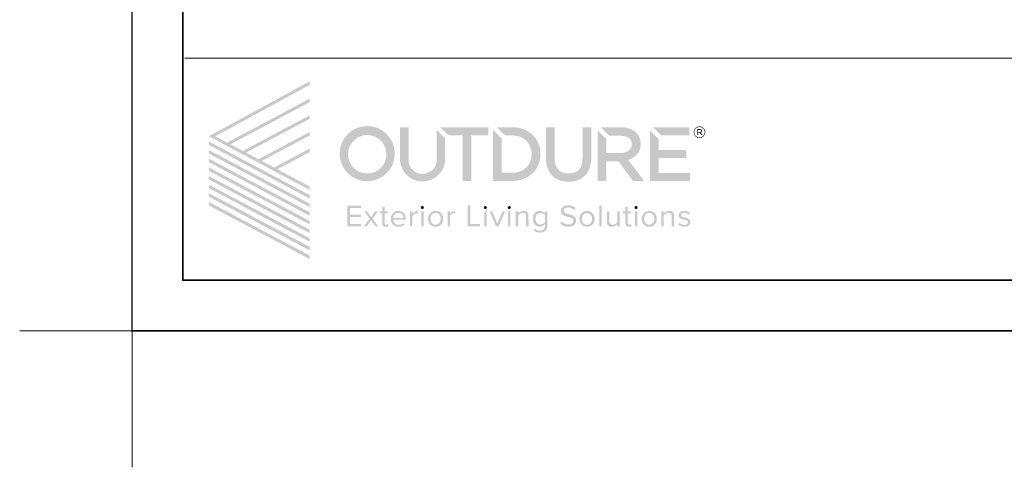
# Model space of a CAD drawing. Units: millimetres. Extents: x 4223 to 19701, y -6781 to 2971.
# Drawn here: x 8623 to 10175, y -215 to 490 of the extents above; entities that cross this region are included whole.
import ezdxf

# ---------------------------------------------------------------- set-up
doc = ezdxf.new("R2010")
doc.units = ezdxf.units.MM
doc.header["$LTSCALE"] = 10
doc.layers.get('0').update_dxf_attribs({"lineweight": 9})
doc.layers.add('A-NPLT', color=36, linetype='Continuous', lineweight=50, plot=False)
doc.layers.add('A-TTLB-BORD', color=7, linetype='Continuous', lineweight=13)
doc.layers.add('logo hatch', color=7, linetype='Continuous')

# ---------------------------------------------------------------- blocks, each defined once
blk = doc.blocks.new('outdure')
at = {"layer": 'logo hatch'}
h = blk.add_hatch(color=253, dxfattribs=at)
h.dxf.hatch_style = 1
h.paths.add_polyline_path([(1932.3, 6098.9), (1932.3, 6105.8), (1731.5, 5996.6), (1932.3, 5889.8), (1932.3, 5896.6), (1867.7, 5930.9), (1932.3, 5965.3), (1932.3, 5972.2), (1861.3, 5934.4), (1836.6, 5947.5), (1932.3, 5998.4), (1932.3, 6005.2), (1830.2, 5950.9), (1805.5, 5964.1), (1932.3, 6031.5), (1932.3, 6038.3), (1799.1, 5967.5), (1774.4, 5980.6), (1932.3, 6064.6), (1932.3, 6071.5), (1768, 5984), (1744.2, 5996.6)])
h = blk.add_hatch(color=253, dxfattribs=at)
h.dxf.hatch_style = 1
h.paths.add_polyline_path([(1991.7, 5962.1, 1), (2101.5, 5962.1, 1)])
h.paths.add_polyline_path([(2084.9, 5960.8, -1), (2008.4, 5960.8, -1)], flags=16)
h = blk.add_hatch(color=253, dxfattribs=at)
h.dxf.hatch_style = 1
h.paths.add_polyline_path([(2711.4, 6010.4), (2710.9, 6010.6), (2710.5, 6010.8), (2709.9, 6010.9), (2709.2, 6011), (2708.6, 6011), (2703.2, 6010.9), (2703.5, 5999), (2705.3, 5999.1), (2705.1, 6003.6), (2708.2, 6003.7), (2711.7, 5999.2), (2713.9, 5999.3), (2710.1, 6004), (2710.7, 6004.2), (2710.9, 6004.3), (2711.5, 6004.5), (2711.9, 6004.8), (2712.2, 6005.2), (2712.6, 6005.6), (2712.9, 6006.1), (2713, 6006.5), (2713.1, 6007.5), (2712.8, 6008.9), (2712.1, 6009.9)], flags=0)
h.paths.add_polyline_path([(2696.2, 6004.7, 1), (2719.4, 6004.7, 1)])
h.paths.add_polyline_path([(2718.3, 6004.7, -1), (2697.3, 6004.7, -1)], flags=16)
h.paths.add_polyline_path([(2703.2, 6010.9), (2708.6, 6011), (2709.2, 6011), (2709.9, 6010.9), (2710.5, 6010.8), (2710.9, 6010.6), (2711.4, 6010.4), (2712.1, 6009.9), (2712.8, 6008.9), (2713.1, 6007.5), (2713, 6006.5), (2712.9, 6006.1), (2712.6, 6005.6), (2712.2, 6005.2), (2711.9, 6004.8), (2711.5, 6004.5), (2710.9, 6004.3), (2710.7, 6004.2), (2710.1, 6004), (2713.9, 5999.3), (2711.7, 5999.2), (2708.2, 6003.7), (2705.1, 6003.6), (2705.3, 5999.1), (2703.5, 5999)], flags=0)
h = blk.add_hatch(color=253, dxfattribs=at)
h.dxf.hatch_style = 1
h.paths.add_polyline_path([(2129, 6014.6), (2111.8, 6014.6), (2111.8, 5953, 1.035126), (2201.7, 5953.5), (2201.7, 5993), (2184.5, 6009.2), (2184.5, 5953.7, -1.15619), (2129, 5953.7)])
h = blk.add_hatch(color=253, dxfattribs=at)
h.dxf.hatch_style = 1
h.paths.add_polyline_path([(2287.9, 6014.6), (2191.2, 6014.6), (2209, 5998.2), (2236.7, 5998.2), (2236.7, 5907.8), (2254, 5907.8), (2254, 5998.2), (2287.9, 5998.2)])
h = blk.add_hatch(color=253, dxfattribs=at)
h.dxf.hatch_style = 1
h.paths.add_polyline_path([(2314, 5992.5), (2296.9, 6009.2), (2296.9, 5907.8), (2336.2, 5907.8), (2341.6, 5908.1), (2345.6, 5908.6), (2351.6, 5909.7), (2358.4, 5912.2), (2364.4, 5915), (2368.3, 5917.3), (2373.3, 5921.1), (2376.7, 5924.2), (2380.2, 5928.1), (2383.2, 5932.2), (2386.1, 5937.4), (2388.8, 5944.1), (2389.7, 5947.3), (2390.8, 5952.5), (2391.4, 5958.4), (2391.4, 5963.3), (2391.1, 5967.9), (2390.4, 5972.6), (2389.4, 5976.5), (2388, 5980.7), (2387, 5983.1), (2385.6, 5986), (2383.7, 5989.4), (2381.9, 5992.1), (2379.9, 5994.7), (2376.8, 5998.2), (2373.8, 6001), (2371.1, 6003.1), (2368.4, 6005), (2365.3, 6006.9), (2361.5, 6008.9), (2357.7, 6010.5), (2353.5, 6011.9), (2348.8, 6013.2), (2343.6, 6014.1), (2339.1, 6014.5), (2304.1, 6014.6), (2320.9, 5998.2), (2335.1, 5998.2), (2337.9, 5998.1), (2343.4, 5997.5), (2348.3, 5996.3), (2352.4, 5994.8), (2356.5, 5992.7), (2360.7, 5989.8), (2364.1, 5986.6), (2366, 5984.3), (2368.9, 5980.1), (2371.2, 5975.2), (2372.8, 5970.1), (2373.6, 5964.7), (2373.8, 5960.7), (2373.6, 5957), (2372.8, 5952.2), (2371.8, 5948.4), (2370.3, 5944.7), (2368.6, 5941.5), (2367.1, 5939.2), (2364.8, 5936.3), (2362.6, 5933.9), (2359.2, 5931.3), (2356.4, 5929.4), (2353.3, 5927.9), (2349.3, 5926.3), (2346.1, 5925.3), (2341, 5924.4), (2335.9, 5924.2), (2314.1, 5924.1)])
h = blk.add_hatch(color=253, dxfattribs=at)
h.dxf.hatch_style = 1
h.paths.add_polyline_path([(2419.6, 6014.6), (2402.4, 6014.6), (2402.4, 5953.5), (2402.5, 5948.4), (2403, 5943.9), (2404.1, 5938.1), (2405.9, 5932.2), (2409.5, 5925), (2414, 5919.1), (2419.3, 5914.4), (2424.2, 5911.4), (2430, 5908.9), (2435.6, 5907.3), (2441.2, 5906.4), (2445.3, 5906.2), (2451.3, 5906.3), (2457, 5906.9), (2461, 5907.8), (2465.7, 5909.2), (2472.5, 5912.4), (2477.9, 5916.4), (2482.8, 5921.6), (2486.4, 5927.1), (2489.4, 5934), (2490.8, 5939.2), (2491.7, 5944.1), (2492.3, 5949.7), (2492.3, 5953.8), (2492.3, 6014.6), (2475.1, 6014.6), (2475.1, 5953.4), (2474.8, 5947.3), (2474.3, 5943.8), (2473.8, 5941.6), (2472.7, 5938.1), (2471.6, 5935.3), (2469.1, 5931.6), (2467.2, 5929.5), (2465.4, 5928), (2463.9, 5926.9), (2460.8, 5925.1), (2457.7, 5924), (2454.3, 5923.2), (2450.3, 5922.6), (2446.9, 5922.6), (2444.3, 5922.7), (2441.8, 5922.9), (2438.1, 5923.7), (2435.8, 5924.5), (2432.7, 5925.9), (2430.5, 5927.3), (2428.3, 5929), (2425.9, 5931.6), (2424.2, 5934.1), (2422.7, 5937), (2421.5, 5940), (2420.7, 5943.1), (2420.1, 5945.9), (2419.7, 5950.4), (2419.6, 5951.9), (2419.6, 5953.7)])
h = blk.add_hatch(color=253, dxfattribs=at)
h.dxf.hatch_style = 1
h.paths.add_polyline_path([(2522.7, 5991), (2505, 6008.3), (2504.9, 5907.8), (2522.7, 5907.8), (2522.7, 5946.7), (2546.5, 5946.7), (2575.6, 5907.8), (2597.6, 5907.8), (2565.9, 5949.9), (2567.9, 5950.5), (2570.5, 5951.5), (2573, 5952.6), (2575.5, 5954), (2577.9, 5955.5), (2580.5, 5957.6), (2583.3, 5960.2), (2584.8, 5962.2), (2586.6, 5964.8), (2587.7, 5966.8), (2589.1, 5970.3), (2589.9, 5973.3), (2590.5, 5976.6), (2590.8, 5979.6), (2590.8, 5982), (2590.6, 5985.1), (2590.1, 5988.3), (2589.5, 5990.9), (2588.5, 5993.8), (2586.7, 5997.7), (2584.1, 6001.4), (2581.1, 6004.6), (2578.4, 6006.8), (2574.9, 6009), (2571.4, 6010.8), (2568.1, 6012), (2564.7, 6013), (2561.8, 6013.7), (2557.7, 6014.3), (2554.4, 6014.6), (2553.4, 6014.6), (2511.2, 6014.6), (2528.6, 5997.6), (2551.9, 5997.5), (2554.9, 5997.4), (2558.6, 5996.8), (2561.7, 5996), (2564.2, 5995.1), (2566.7, 5993.5), (2567.9, 5992.6), (2569.8, 5990.8), (2571, 5988.9), (2571.8, 5987.4), (2572.4, 5985.4), (2572.9, 5982.9), (2573, 5980.8), (2572.9, 5978), (2572.2, 5975.8), (2571.3, 5973.5), (2570.4, 5972), (2569.3, 5970.5), (2567.6, 5968.8), (2566, 5967.7), (2564.4, 5966.7), (2562.7, 5965.9), (2560.8, 5965), (2558.9, 5964.4), (2555.1, 5963.7), (2553.1, 5963.5), (2551.4, 5963.5), (2522.7, 5963.4)])
h = blk.add_hatch(color=253, dxfattribs=at)
h.dxf.hatch_style = 1
h.paths.add_polyline_path([(2626.3, 5991.3), (2609, 6008.1), (2609, 5907.8), (2688.6, 5907.8), (2688.6, 5923.8), (2626.3, 5923.8), (2626.3, 5953.5), (2681.4, 5953.5), (2681.2, 5969.6), (2626.3, 5969.6)])
h = blk.add_hatch(color=253, dxfattribs=at)
h.dxf.hatch_style = 1
h.paths.add_polyline_path([(2687.9, 6014.6), (2615.1, 6014.6), (2631.6, 5998.5), (2687.9, 5998.5)])
h = blk.add_hatch(color=253, dxfattribs=at)
h.dxf.hatch_style = 1
h.paths.add_polyline_path([(2711.5, 6004.5), (2711.9, 6004.8), (2712.2, 6005.2), (2712.6, 6005.6), (2712.9, 6006.1), (2713, 6006.5), (2713.1, 6007.5), (2712.8, 6008.9), (2712.1, 6009.9), (2711.4, 6010.4), (2710.9, 6010.6), (2710.5, 6010.8), (2709.9, 6010.9), (2709.2, 6011), (2708.6, 6011), (2703.2, 6010.9), (2703.5, 5999), (2705.3, 5999.1), (2705.1, 6003.6), (2708.2, 6003.7), (2711.7, 5999.2), (2713.9, 5999.3), (2710.1, 6004), (2710.7, 6004.2), (2710.9, 6004.3)])
h.paths.add_polyline_path([(2705.1, 6005.1), (2705, 6009.3), (2708.8, 6009.4), (2709.3, 6009.4), (2709.7, 6009.3), (2710.1, 6009.1), (2710.4, 6009), (2710.7, 6008.8), (2710.9, 6008.6), (2711, 6008.4), (2711.2, 6008.1), (2711.2, 6007.9), (2711.3, 6007.7), (2711.3, 6007.4), (2711.3, 6007), (2711.2, 6006.7), (2711, 6006.3), (2710.9, 6006.1), (2710.6, 6005.9), (2710.3, 6005.7), (2710.1, 6005.6), (2709.8, 6005.5), (2709.4, 6005.3), (2709.1, 6005.3), (2708.9, 6005.2), (2708.7, 6005.2)], flags=16)
h = blk.add_hatch(color=253, dxfattribs=at)
h.dxf.hatch_style = 1
h.paths.add_polyline_path([(1731.5, 5986.2), (1731.5, 5979.3), (1932.3, 5872.6), (1932.3, 5879.5)])
h = blk.add_hatch(color=253, dxfattribs=at)
h.dxf.hatch_style = 1
h.paths.add_polyline_path([(1731.5, 5969.1), (1731.5, 5962.3), (1932.3, 5855.6), (1932.3, 5862.4)])
h = blk.add_hatch(color=253, dxfattribs=at)
h.dxf.hatch_style = 1
h.paths.add_polyline_path([(1731.5, 5952), (1731.5, 5945.2), (1932.3, 5838.5), (1932.3, 5845.3)])
h = blk.add_hatch(color=253, dxfattribs=at)
h.dxf.hatch_style = 1
h.paths.add_polyline_path([(1731.5, 5934.7), (1731.5, 5927.9), (1932.3, 5821.2), (1932.3, 5828)])
h = blk.add_hatch(color=253, dxfattribs=at)
h.dxf.hatch_style = 1
h.paths.add_polyline_path([(1731.5, 5917.5), (1731.5, 5910.7), (1932.3, 5804), (1932.3, 5810.8)])
h = blk.add_hatch(color=253, dxfattribs=at)
h.dxf.hatch_style = 1
h.paths.add_polyline_path([(1731.5, 5900.3), (1731.5, 5893.5), (1932.3, 5786.8), (1932.3, 5793.6)])
h = blk.add_hatch(color=253, dxfattribs=at)
h.dxf.hatch_style = 1
h.paths.add_polyline_path([(1731.5, 5883.3), (1731.5, 5876.4), (1932.3, 5769.7), (1932.3, 5776.6)])
h = blk.add_hatch(color=253, dxfattribs=at)
h.dxf.hatch_style = 1
h.paths.add_polyline_path([(1731.5, 5865.9), (1731.5, 5859.1), (1932.3, 5752.4), (1932.3, 5759.2)])
h = blk.add_hatch(color=253, dxfattribs=at)
h.dxf.hatch_style = 1
h.paths.add_polyline_path([(2034.4, 5858.8), (2006.9, 5858.8), (2006.9, 5817.5), (2034.3, 5817.5), (2034.3, 5822), (2012.3, 5822), (2012.3, 5836.4), (2033.9, 5836.4), (2033.9, 5840.8), (2012.1, 5840.8), (2012.1, 5854.3), (2034.4, 5854.3)])
h = blk.add_hatch(color=253, dxfattribs=at)
h.dxf.hatch_style = 1
h.paths.add_polyline_path([(2251.5, 5859), (2246.3, 5859), (2246.3, 5817.4), (2271.1, 5817.4), (2271.1, 5822), (2251.5, 5822)])
h = blk.add_hatch(color=253, dxfattribs=at)
h.dxf.hatch_style = 1
h.paths.add_polyline_path([(2439.8, 5853.1), (2440.6, 5853.7), (2441.4, 5854.1), (2442.1, 5854.3), (2442.9, 5854.6), (2443.5, 5854.7), (2444.1, 5854.8), (2444.9, 5854.9), (2445.6, 5855), (2446.3, 5855), (2447.2, 5855), (2448.5, 5854.8), (2449.3, 5854.7), (2450.6, 5854.4), (2451.9, 5854), (2453, 5853.6), (2454.1, 5853.1), (2454.7, 5852.8), (2455.5, 5852.2), (2456.5, 5851.6), (2457, 5851.1), (2457.5, 5850.7), (2458.2, 5850), (2461.3, 5853.8), (2460.5, 5854.6), (2459, 5855.8), (2457.1, 5857), (2454.9, 5858.1), (2453.1, 5858.7), (2451.7, 5859), (2449.3, 5859.4), (2447.5, 5859.6), (2445.5, 5859.6), (2444, 5859.4), (2442.2, 5859.2), (2440.2, 5858.6), (2438.2, 5857.7), (2436.5, 5856.7), (2435.3, 5855.6), (2434.3, 5854.6), (2433.5, 5853.5), (2432.9, 5852.3), (2432.3, 5850.7), (2432, 5848.8), (2432, 5847), (2432.4, 5845), (2432.9, 5843.7), (2433.6, 5842.6), (2434.2, 5841.7), (2435.1, 5840.8), (2436, 5840.2), (2437.1, 5839.4), (2439.6, 5838.3), (2441.4, 5837.6), (2443.8, 5837), (2445.2, 5836.6), (2446.7, 5836.1), (2449, 5835.5), (2451.2, 5834.8), (2452.5, 5834.2), (2453.8, 5833.6), (2454.7, 5832.9), (2455.3, 5832.4), (2456.1, 5831.4), (2456.6, 5830.2), (2456.8, 5829.1), (2456.8, 5828), (2456.8, 5827.5), (2456.5, 5826.3), (2455.9, 5825), (2455.1, 5824), (2454.4, 5823.4), (2453.4, 5822.7), (2451.9, 5822), (2450.7, 5821.7), (2449.2, 5821.4), (2447.6, 5821.2), (2446.2, 5821.3), (2444.4, 5821.5), (2443, 5821.7), (2441.2, 5822.2), (2439.5, 5822.9), (2438.6, 5823.4), (2437.7, 5823.9), (2436.8, 5824.5), (2435.9, 5825.2), (2434.8, 5826.1), (2433.7, 5827.2), (2430.7, 5823.3), (2431, 5822.9), (2431.4, 5822.5), (2431.9, 5822), (2432.4, 5821.5), (2433.1, 5821), (2433.7, 5820.6), (2434.2, 5820.2), (2434.9, 5819.8), (2435.5, 5819.4), (2436.2, 5819), (2437, 5818.6), (2437.6, 5818.4), (2438.3, 5818.1), (2438.9, 5817.9), (2439.5, 5817.7), (2440.4, 5817.5), (2441.2, 5817.2), (2442.1, 5817.1), (2443.3, 5816.9), (2444.4, 5816.8), (2445.2, 5816.7), (2447, 5816.7), (2448.9, 5816.8), (2451.3, 5817), (2453, 5817.4), (2454.9, 5818.1), (2456.8, 5819), (2458, 5819.9), (2459.6, 5821.3), (2460.4, 5822.4), (2461, 5823.6), (2461.6, 5824.8), (2461.9, 5826), (2462.2, 5827.3), (2462.3, 5828.4), (2462.3, 5829.4), (2462.2, 5830.3), (2462, 5831.5), (2461.6, 5833), (2461.1, 5834), (2460.5, 5835), (2459.9, 5835.7), (2458.7, 5836.9), (2457.6, 5837.7), (2456.6, 5838.4), (2455.3, 5839), (2454.1, 5839.5), (2453, 5839.9), (2451.9, 5840.3), (2450.5, 5840.7), (2448.7, 5841.2), (2447.4, 5841.6), (2446, 5842), (2444.2, 5842.4), (2442.7, 5842.9), (2441.7, 5843.4), (2440.6, 5843.8), (2439.7, 5844.4), (2438.6, 5845.3), (2438, 5846.1), (2437.6, 5847), (2437.4, 5847.7), (2437.4, 5848.7), (2437.5, 5849.5), (2437.7, 5850.3), (2437.9, 5850.9), (2438.3, 5851.5), (2438.8, 5852.2), (2439.3, 5852.7)])
h = blk.add_hatch(color=253, dxfattribs=at)
h.dxf.hatch_style = 1
h.paths.add_polyline_path([(2513, 5858.9), (2508.3, 5858.9), (2508.3, 5817.4), (2513, 5817.4)])
h = blk.add_hatch(color=253, dxfattribs=at)
h.dxf.hatch_style = 1
h.paths.add_polyline_path([(2068.2, 5847.5), (2062.7, 5847.5), (2054.3, 5836), (2046, 5847.5), (2040.5, 5847.5), (2051.4, 5832.8), (2039.7, 5817.4), (2045.2, 5817.4), (2054.4, 5829.7), (2063.4, 5817.4), (2068.8, 5817.4), (2057.2, 5832.8)])
h = blk.add_hatch(color=253, dxfattribs=at)
h.dxf.hatch_style = 1
h.paths.add_polyline_path([(2087.4, 5847.5), (2081.2, 5847.5), (2081.2, 5855.7), (2076.4, 5855.7), (2076.4, 5847.5), (2071.5, 5847.5), (2071.5, 5843.4), (2076.5, 5843.4), (2076.4, 5824.2), (2076.5, 5822.8), (2076.8, 5821.1), (2077.3, 5819.8), (2078, 5818.7), (2079, 5817.8), (2080.1, 5817.2), (2081.2, 5816.9), (2082.5, 5816.7), (2083.6, 5816.7), (2084.9, 5816.7), (2086.1, 5817), (2087.3, 5817.5), (2088.1, 5817.9), (2088.9, 5818.6), (2087.5, 5822.1), (2086.7, 5821.5), (2085.9, 5821.1), (2085.2, 5820.9), (2084.3, 5820.8), (2083.3, 5820.9), (2082.7, 5821.2), (2082.2, 5821.7), (2081.6, 5822.5), (2081.3, 5823.5), (2081.2, 5824.3), (2081.2, 5843.4), (2087.4, 5843.4)])
h = blk.add_hatch(color=253, dxfattribs=at)
h.dxf.hatch_style = 1
h.paths.add_polyline_path([(2114.4, 5847.1), (2113, 5847.6), (2111.1, 5848.1), (2109.3, 5848.2), (2107.4, 5848.2), (2105, 5847.8), (2102.9, 5847.2), (2100.3, 5845.7), (2098.1, 5844), (2096.8, 5842.4), (2095.7, 5840.8), (2094.9, 5839.1), (2094, 5836.4), (2093.7, 5834.6), (2093.6, 5833.1), (2093.6, 5831), (2093.8, 5829.3), (2094.1, 5827.8), (2094.7, 5826.1), (2095.2, 5824.9), (2095.9, 5823.6), (2096.7, 5822.5), (2097.3, 5821.8), (2098.2, 5820.8), (2098.9, 5820.1), (2099.6, 5819.6), (2100.4, 5819.1), (2101.3, 5818.5), (2102.1, 5818.1), (2103, 5817.7), (2104, 5817.4), (2105, 5817.1), (2106, 5816.9), (2106.9, 5816.8), (2107.9, 5816.7), (2109.1, 5816.7), (2110.4, 5816.7), (2111.5, 5816.8), (2112.8, 5817), (2113.8, 5817.2), (2114.4, 5817.4), (2115, 5817.6), (2115.5, 5817.7), (2116.1, 5818), (2116.4, 5818.1), (2116.9, 5818.3), (2117.1, 5818.4), (2117.5, 5818.6), (2117.8, 5818.8), (2118.3, 5819.1), (2118.7, 5819.3), (2119.1, 5819.6), (2119.5, 5819.8), (2119.7, 5820), (2120, 5820.3), (2120.5, 5820.7), (2120.9, 5821), (2121.1, 5821.3), (2118.9, 5824.3), (2118.3, 5823.8), (2117.9, 5823.4), (2117.1, 5822.9), (2116.4, 5822.4), (2115.6, 5822), (2114.6, 5821.5), (2113.7, 5821.2), (2112.6, 5820.9), (2111.6, 5820.7), (2110.5, 5820.6), (2109.6, 5820.5), (2108.6, 5820.5), (2107.6, 5820.6), (2106.8, 5820.8), (2105.9, 5821), (2105, 5821.4), (2104.3, 5821.7), (2103.7, 5822), (2103.1, 5822.4), (2102.6, 5822.8), (2101.9, 5823.4), (2101.4, 5823.9), (2100.9, 5824.5), (2100.6, 5824.8), (2100.3, 5825.3), (2100.1, 5825.7), (2099.9, 5826.1), (2099.6, 5826.6), (2099.4, 5827.2), (2099.2, 5827.7), (2099, 5828.3), (2098.8, 5829.1), (2098.7, 5829.9), (2098.6, 5830.3), (2098.5, 5830.9), (2123.1, 5830.9), (2123.1, 5833.1), (2123, 5834.4), (2122.8, 5835.9), (2122.5, 5837.4), (2121.9, 5839.1), (2121.2, 5840.6), (2120.7, 5841.6), (2119.8, 5843), (2118.4, 5844.5), (2116.9, 5845.7), (2115.8, 5846.5)])
h.paths.add_polyline_path([(2112.1, 5843.8), (2112.8, 5843.5), (2113.5, 5843.2), (2114.3, 5842.7), (2115.2, 5842), (2115.7, 5841.5), (2116.1, 5841), (2116.5, 5840.5), (2117, 5839.7), (2117.4, 5838.9), (2117.7, 5838.2), (2117.9, 5837.6), (2118.2, 5836.7), (2118.4, 5835.8), (2118.5, 5835), (2118.5, 5834.3), (2098.5, 5834.4), (2098.6, 5834.8), (2098.6, 5835.3), (2098.7, 5836), (2099, 5836.9), (2099.2, 5837.7), (2099.5, 5838.5), (2100.1, 5839.7), (2101.1, 5841), (2102.2, 5842.1), (2103.2, 5842.9), (2104.2, 5843.5), (2104.8, 5843.7), (2105.4, 5844), (2106.6, 5844.2), (2107.4, 5844.3), (2108.5, 5844.4), (2109.1, 5844.4), (2109.7, 5844.3), (2110.5, 5844.2), (2111.3, 5844)], flags=16)
h = blk.add_hatch(color=253, dxfattribs=at)
h.dxf.hatch_style = 1
h.paths.add_polyline_path([(2141.2, 5842.5), (2141.8, 5842.8), (2142.3, 5843), (2143, 5843.2), (2143.5, 5843.3), (2144.1, 5843.4), (2144.6, 5843.5), (2145.1, 5843.5), (2145.6, 5843.5), (2146.2, 5843.5), (2146.9, 5843.3), (2146.8, 5848.1), (2146.3, 5848.1), (2145.8, 5848.1), (2145.2, 5848), (2144.6, 5847.9), (2144, 5847.7), (2143.5, 5847.6), (2143, 5847.4), (2142.3, 5847.2), (2141.9, 5846.9), (2140.9, 5846.5), (2139.9, 5845.8), (2139.2, 5845.2), (2138.7, 5844.8), (2138, 5844.1), (2137.2, 5843.3), (2136.9, 5842.9), (2136.7, 5842.6), (2136.7, 5842.7), (2136.7, 5847.5), (2132, 5847.5), (2132, 5817.4), (2136.7, 5817.4), (2136.7, 5838.7), (2137, 5839.2), (2137.5, 5839.8), (2138, 5840.3), (2138.4, 5840.7), (2138.9, 5841.1), (2139.3, 5841.4), (2139.9, 5841.8), (2140.6, 5842.2)])
h = blk.add_hatch(color=253, dxfattribs=at)
h.dxf.hatch_style = 1
h.paths.add_polyline_path([(2153.2, 5855, 1), (2159.5, 5855, 1)])
h = blk.add_hatch(color=253, dxfattribs=at)
h.dxf.hatch_style = 1
h.paths.add_polyline_path([(2158.7, 5847.5), (2154, 5847.5), (2154, 5817.4), (2158.7, 5817.4)])
h = blk.add_hatch(color=253, dxfattribs=at)
h.dxf.hatch_style = 1
h.paths.add_polyline_path([(2192.1, 5845.2), (2190.9, 5846), (2189.7, 5846.7), (2188.6, 5847.2), (2188.2, 5847.3), (2187.7, 5847.5), (2186.4, 5847.9), (2186, 5847.9), (2185.5, 5848), (2184.8, 5848.1), (2182.2, 5848.2), (2179.2, 5847.9), (2177, 5847.2), (2174.6, 5846.1), (2173.2, 5845), (2171.4, 5843.2), (2169.7, 5840.7), (2168.5, 5838.2), (2168.1, 5836.5), (2167.7, 5833.8), (2167.7, 5831.5), (2167.9, 5829.6), (2168.4, 5827.1), (2169.5, 5824.6), (2170.7, 5822.5), (2172.2, 5820.7), (2174.2, 5819), (2176.5, 5817.9), (2179, 5817), (2181, 5816.7), (2183.4, 5816.6), (2185.6, 5816.9), (2187.7, 5817.4), (2189.2, 5818), (2191.3, 5819.2), (2193, 5820.6), (2194.4, 5822.1), (2196, 5824.6), (2196.9, 5826.8), (2197.5, 5829.5), (2197.8, 5831.8), (2197.6, 5834.3), (2197.4, 5836.3), (2196.9, 5838.1), (2196.2, 5839.7), (2195, 5841.9), (2193.5, 5843.9)])
h.paths.add_polyline_path([(2187.6, 5842.9), (2189.1, 5841.7), (2190.4, 5840.3), (2191.3, 5838.8), (2192, 5837.2), (2192.5, 5835.4), (2192.7, 5834.1), (2192.8, 5833.1), (2192.8, 5831.3), (2192.5, 5829.6), (2192.1, 5828), (2191.2, 5825.8), (2190, 5824.1), (2188.6, 5822.7), (2186.5, 5821.5), (2185, 5821.1), (2183.6, 5820.8), (2182.6, 5820.8), (2181.1, 5820.9), (2179.8, 5821.2), (2178, 5822), (2176.6, 5822.8), (2175.4, 5824.1), (2174.7, 5825.1), (2174, 5826.2), (2173.5, 5827.3), (2173.1, 5828.4), (2172.9, 5829.6), (2172.6, 5831.1), (2172.6, 5832.7), (2172.7, 5834.2), (2173.2, 5836.6), (2173.9, 5838.6), (2174.6, 5839.8), (2175.5, 5841), (2176.8, 5842.1), (2178.2, 5843), (2179.5, 5843.6), (2180.6, 5843.9), (2181.9, 5844), (2183.9, 5844), (2185.8, 5843.7)], flags=16)
h = blk.add_hatch(color=253, dxfattribs=at)
h.dxf.hatch_style = 1
h.paths.add_polyline_path([(2214, 5841.4), (2214.5, 5841.8), (2215.3, 5842.2), (2215.9, 5842.5), (2216.4, 5842.7), (2217, 5843), (2217.6, 5843.2), (2218.2, 5843.3), (2218.7, 5843.4), (2219.3, 5843.5), (2219.7, 5843.5), (2220.3, 5843.5), (2220.9, 5843.4), (2221.5, 5843.3), (2221.5, 5848.1), (2221, 5848.1), (2220.5, 5848), (2219.9, 5848), (2219.3, 5847.9), (2218.7, 5847.7), (2218.1, 5847.6), (2217.6, 5847.4), (2217, 5847.1), (2216.5, 5846.9), (2215.6, 5846.4), (2214.6, 5845.8), (2213.9, 5845.2), (2213.3, 5844.8), (2212.6, 5844.1), (2211.9, 5843.3), (2211.6, 5842.8), (2211.4, 5842.6), (2211.4, 5842.7), (2211.4, 5847.5), (2206.6, 5847.5), (2206.7, 5817.4), (2211.4, 5817.4), (2211.3, 5838.7), (2211.7, 5839.2), (2212.2, 5839.8), (2212.7, 5840.3), (2213.1, 5840.7), (2213.5, 5841.1)])
h = blk.add_hatch(color=253, dxfattribs=at)
h.dxf.hatch_style = 1
h.paths.add_polyline_path([(2278.6, 5854.9, 1), (2284.8, 5854.9, 1)])
h = blk.add_hatch(color=253, dxfattribs=at)
h.dxf.hatch_style = 1
h.paths.add_polyline_path([(2284.1, 5847.4), (2279.4, 5847.4), (2279.4, 5817.3), (2284.1, 5817.3)])
h = blk.add_hatch(color=253, dxfattribs=at)
h.dxf.hatch_style = 1
h.paths.add_polyline_path([(2295.4, 5847.5), (2290.3, 5847.5), (2302.9, 5817.4), (2308.1, 5817.4), (2320.8, 5847.5), (2315.6, 5847.5), (2305.5, 5822.8)])
h = blk.add_hatch(color=253, dxfattribs=at)
h.dxf.hatch_style = 1
h.paths.add_polyline_path([(2326.2, 5854.8, 1), (2332.4, 5854.8, 1)])
h = blk.add_hatch(color=253, dxfattribs=at)
h.dxf.hatch_style = 1
h.paths.add_polyline_path([(2331.7, 5847.4), (2327, 5847.4), (2327, 5817.3), (2331.7, 5817.3)])
h = blk.add_hatch(color=253, dxfattribs=at)
h.dxf.hatch_style = 1
h.paths.add_polyline_path([(2347.1, 5839.4), (2347.5, 5840), (2348.5, 5841), (2349.8, 5842), (2351.6, 5843.1), (2353.3, 5843.7), (2354.4, 5843.9), (2355.6, 5844.1), (2356.6, 5844.1), (2357.4, 5844), (2358.5, 5843.8), (2359.7, 5843.4), (2360.7, 5842.9), (2361.4, 5842.2), (2361.8, 5841.5), (2362.3, 5840.6), (2362.6, 5839.5), (2362.7, 5838.6), (2362.8, 5837.4), (2362.8, 5817.4), (2367.6, 5817.4), (2367.5, 5839.4), (2367.5, 5840.7), (2367.1, 5842.5), (2366.3, 5844.2), (2365.5, 5845.5), (2364.2, 5846.6), (2362, 5847.7), (2359.5, 5848.1), (2357.5, 5848.3), (2355.3, 5848), (2353.3, 5847.4), (2351.3, 5846.5), (2350.2, 5845.8), (2348.4, 5844.5), (2347.6, 5843.7), (2347.1, 5843.2), (2347.1, 5847.5), (2342.3, 5847.5), (2342.3, 5817.4), (2347, 5817.4)])
h = blk.add_hatch(color=253, dxfattribs=at)
h.dxf.hatch_style = 1
h.paths.add_polyline_path([(2396.5, 5846.4), (2394.5, 5847.4), (2393.1, 5847.9), (2391.2, 5848.2), (2389.2, 5848.2), (2387.1, 5847.9), (2383.8, 5846.9), (2381.1, 5845), (2379.3, 5842.9), (2377.5, 5839.5), (2376.4, 5834), (2376.6, 5831.4), (2377, 5827.7), (2377.9, 5825), (2378.5, 5823.6), (2379.4, 5822.2), (2381, 5820.3), (2382.2, 5819.4), (2383.3, 5818.7), (2385, 5817.9), (2387, 5817.3), (2388.9, 5817), (2391, 5817), (2392.6, 5817.3), (2394, 5817.7), (2395.4, 5818.3), (2396.6, 5819), (2397.7, 5819.8), (2398.7, 5820.6), (2399.7, 5821.7), (2400.2, 5822.4), (2400.2, 5817.7), (2400.2, 5817.1), (2400.1, 5816.3), (2399.9, 5815.3), (2399.7, 5814.6), (2399.4, 5813.8), (2399, 5813.1), (2398.3, 5812.1), (2397.6, 5811.4), (2396.7, 5810.7), (2395.6, 5810.1), (2394.8, 5809.8), (2393.6, 5809.4), (2392.6, 5809.2), (2391.2, 5809), (2390, 5809), (2388.6, 5809.1), (2387.4, 5809.3), (2386, 5809.6), (2385, 5809.9), (2383.9, 5810.4), (2382.9, 5811), (2382, 5811.7), (2381.3, 5812.4), (2380.6, 5813.2), (2378.2, 5809.7), (2379.2, 5808.8), (2380.5, 5807.7), (2382.2, 5806.7), (2384.1, 5806), (2386, 5805.6), (2388.7, 5805.2), (2391.6, 5805.2), (2393.2, 5805.4), (2394.7, 5805.6), (2396.7, 5806.1), (2399.1, 5807.1), (2401.3, 5808.7), (2402.6, 5810), (2403.7, 5812), (2404.1, 5813.2), (2404.6, 5815), (2404.9, 5816.4), (2404.9, 5816.7), (2404.9, 5817.8), (2404.9, 5847.5), (2400.2, 5847.5), (2400.2, 5843), (2399.4, 5844), (2398.2, 5845.1)])
h.paths.add_polyline_path([(2390.1, 5844), (2391.4, 5844.1), (2392.1, 5844), (2392.9, 5843.9), (2393.8, 5843.7), (2394.7, 5843.4), (2395.7, 5843), (2396.5, 5842.6), (2397.2, 5842.2), (2398.1, 5841.5), (2398.8, 5840.9), (2399.5, 5840.2), (2400, 5839.6), (2400.2, 5839.3), (2400.2, 5839.1), (2400.2, 5826.1), (2400, 5825.7), (2399.6, 5825.2), (2399.2, 5824.7), (2398.4, 5824), (2397.5, 5823.3), (2396.3, 5822.5), (2395.4, 5822.1), (2394.3, 5821.7), (2393.3, 5821.4), (2392.3, 5821.2), (2391.4, 5821.1), (2390.4, 5821.2), (2389.6, 5821.3), (2388.6, 5821.5), (2387.5, 5821.8), (2386.6, 5822.2), (2385.7, 5822.8), (2385.2, 5823.2), (2384.7, 5823.6), (2384.2, 5824.1), (2383.8, 5824.7), (2383.4, 5825.3), (2382.9, 5826), (2382.6, 5826.8), (2382.2, 5827.8), (2381.9, 5828.6), (2381.7, 5829.5), (2381.5, 5830.5), (2381.4, 5831.4), (2381.4, 5832.4), (2381.4, 5833.5), (2381.6, 5834.9), (2381.9, 5836.6), (2382.2, 5837.6), (2382.7, 5838.8), (2383.2, 5839.8), (2384.1, 5840.9), (2384.8, 5841.7), (2385.6, 5842.3), (2386.4, 5842.8), (2387.1, 5843.2), (2388.1, 5843.6), (2389.2, 5843.9)], flags=16)
h = blk.add_hatch(color=253, dxfattribs=at)
h.dxf.hatch_style = 1
h.paths.add_polyline_path([(2493.4, 5845), (2492.2, 5845.8), (2491, 5846.5), (2490, 5847), (2489.5, 5847.2), (2489, 5847.4), (2487.7, 5847.7), (2487.3, 5847.8), (2486.8, 5847.9), (2486.2, 5848), (2483.5, 5848.1), (2480.6, 5847.8), (2478.4, 5847.1), (2476, 5845.9), (2474.5, 5844.9), (2472.7, 5843), (2471, 5840.6), (2469.9, 5838), (2469.4, 5836.3), (2469, 5833.6), (2469, 5831.3), (2469.2, 5829.5), (2469.8, 5827), (2470.8, 5824.5), (2472.1, 5822.4), (2473.5, 5820.6), (2475.5, 5818.9), (2477.9, 5817.7), (2480.4, 5816.9), (2482.4, 5816.6), (2484.7, 5816.5), (2486.9, 5816.7), (2489.1, 5817.3), (2490.6, 5817.9), (2492.6, 5819), (2494.3, 5820.5), (2495.7, 5822), (2497.3, 5824.4), (2498.2, 5826.7), (2498.9, 5829.3), (2499.1, 5831.7), (2499, 5834.1), (2498.7, 5836.2), (2498.2, 5838), (2497.6, 5839.6), (2496.4, 5841.7), (2494.8, 5843.8)])
h.paths.add_polyline_path([(2481.9, 5843.7), (2483.2, 5843.9), (2485.2, 5843.9), (2487.2, 5843.5), (2488.9, 5842.7), (2490.4, 5841.6), (2491.7, 5840.1), (2492.6, 5838.7), (2493.3, 5837.1), (2493.8, 5835.3), (2494, 5834), (2494.1, 5833), (2494.1, 5831.2), (2493.8, 5829.5), (2493.4, 5827.8), (2492.5, 5825.6), (2491.4, 5824), (2490, 5822.6), (2487.8, 5821.4), (2486.3, 5820.9), (2485, 5820.7), (2483.9, 5820.7), (2482.5, 5820.8), (2481.1, 5821.1), (2479.4, 5821.8), (2477.9, 5822.7), (2476.7, 5824), (2476, 5824.9), (2475.4, 5826), (2474.8, 5827.2), (2474.5, 5828.3), (2474.2, 5829.5), (2474, 5831), (2473.9, 5832.5), (2474, 5834.1), (2474.5, 5836.5), (2475.3, 5838.4), (2476, 5839.7), (2476.9, 5840.8), (2478.1, 5842), (2479.5, 5842.9), (2480.8, 5843.4)], flags=16)
h = blk.add_hatch(color=253, dxfattribs=at)
h.dxf.hatch_style = 1
h.paths.add_polyline_path([(2528.3, 5847.4), (2523.6, 5847.4), (2523.6, 5825.4), (2523.7, 5824.1), (2524.1, 5822.3), (2524.9, 5820.6), (2525.7, 5819.3), (2527, 5818.2), (2529.2, 5817.1), (2531.6, 5816.7), (2533.7, 5816.5), (2535.9, 5816.8), (2537.9, 5817.4), (2539.9, 5818.3), (2541, 5819), (2542.8, 5820.3), (2543.6, 5821.1), (2544.1, 5821.7), (2544.1, 5817.3), (2548.9, 5817.3), (2548.8, 5847.4), (2544.1, 5847.4), (2544.1, 5825.4), (2543.6, 5824.8), (2542.7, 5823.8), (2541.4, 5822.8), (2539.6, 5821.7), (2537.9, 5821.1), (2536.7, 5820.9), (2535.6, 5820.7), (2534.6, 5820.7), (2533.7, 5820.8), (2532.7, 5821), (2531.5, 5821.4), (2530.5, 5821.9), (2529.8, 5822.6), (2529.3, 5823.3), (2528.9, 5824.2), (2528.6, 5825.3), (2528.4, 5826.3), (2528.3, 5827.4)])
h = blk.add_hatch(color=253, dxfattribs=at)
h.dxf.hatch_style = 1
h.paths.add_polyline_path([(2571.4, 5847.5), (2565.2, 5847.5), (2565.2, 5855.7), (2560.4, 5855.7), (2560.4, 5847.5), (2555.5, 5847.5), (2555.5, 5843.4), (2560.4, 5843.4), (2560.4, 5824.2), (2560.5, 5822.8), (2560.8, 5821.1), (2561.3, 5819.8), (2562, 5818.7), (2563, 5817.8), (2564.1, 5817.2), (2565.2, 5816.9), (2566.4, 5816.7), (2567.6, 5816.7), (2568.9, 5816.7), (2570.1, 5817), (2571.2, 5817.5), (2572.1, 5817.9), (2572.9, 5818.6), (2571.4, 5822.1), (2570.7, 5821.5), (2569.9, 5821.1), (2569.2, 5820.9), (2568.3, 5820.8), (2567.3, 5820.9), (2566.7, 5821.2), (2566.2, 5821.6), (2565.6, 5822.5), (2565.3, 5823.5), (2565.2, 5824.3), (2565.2, 5843.4), (2571.3, 5843.4)])
h = blk.add_hatch(color=253, dxfattribs=at)
h.dxf.hatch_style = 1
h.paths.add_polyline_path([(2578.5, 5854.9, 1), (2584.7, 5854.9, 1)])
h = blk.add_hatch(color=253, dxfattribs=at)
h.dxf.hatch_style = 1
h.paths.add_polyline_path([(2584, 5847.4), (2579.3, 5847.4), (2579.3, 5817.3), (2584, 5817.3)])
h = blk.add_hatch(color=253, dxfattribs=at)
h.dxf.hatch_style = 1
h.paths.add_polyline_path([(2616, 5845.9), (2614.8, 5846.6), (2613.8, 5847.1), (2613.3, 5847.3), (2612.8, 5847.4), (2611.5, 5847.8), (2611.1, 5847.9), (2610.7, 5848), (2610, 5848.1), (2607.3, 5848.2), (2604.4, 5847.9), (2602.2, 5847.2), (2599.8, 5846), (2598.3, 5844.9), (2596.5, 5843.1), (2594.8, 5840.7), (2593.7, 5838.1), (2593.2, 5836.4), (2592.8, 5833.7), (2592.8, 5831.4), (2593, 5829.6), (2593.6, 5827.1), (2594.6, 5824.6), (2595.9, 5822.5), (2597.3, 5820.7), (2599.3, 5819), (2601.7, 5817.8), (2604.2, 5817), (2606.2, 5816.7), (2608.5, 5816.6), (2610.8, 5816.8), (2612.9, 5817.3), (2614.4, 5818), (2616.4, 5819.1), (2618.2, 5820.6), (2619.6, 5822), (2621.1, 5824.5), (2622, 5826.8), (2622.7, 5829.4), (2622.9, 5831.7), (2622.8, 5834.2), (2622.5, 5836.2), (2622, 5838), (2621.4, 5839.7), (2620.2, 5841.8), (2618.6, 5843.8), (2617.2, 5845.1)])
h.paths.add_polyline_path([(2609, 5844), (2611, 5843.6), (2612.7, 5842.8), (2614.2, 5841.6), (2615.5, 5840.2), (2616.5, 5838.8), (2617.1, 5837.1), (2617.6, 5835.3), (2617.8, 5834.1), (2617.9, 5833), (2617.9, 5831.2), (2617.6, 5829.5), (2617.2, 5827.9), (2616.3, 5825.7), (2615.2, 5824.1), (2613.8, 5822.7), (2611.6, 5821.4), (2610.1, 5821), (2608.8, 5820.8), (2607.7, 5820.8), (2606.3, 5820.9), (2604.9, 5821.2), (2603.2, 5821.9), (2601.7, 5822.8), (2600.6, 5824.1), (2599.8, 5825), (2599.2, 5826.1), (2598.6, 5827.3), (2598.3, 5828.4), (2598, 5829.6), (2597.8, 5831), (2597.7, 5832.6), (2597.8, 5834.2), (2598.3, 5836.6), (2599.1, 5838.5), (2599.8, 5839.7), (2600.7, 5840.9), (2601.9, 5842.1), (2603.3, 5843), (2604.6, 5843.5), (2605.8, 5843.8), (2607, 5844)], flags=16)
h = blk.add_hatch(color=253, dxfattribs=at)
h.dxf.hatch_style = 1
h.paths.add_polyline_path([(2636.7, 5847.4), (2631.9, 5847.4), (2632, 5817.3), (2636.7, 5817.3), (2636.7, 5839.3), (2637.2, 5839.9), (2638.2, 5840.9), (2639.5, 5842), (2641.3, 5843), (2643, 5843.6), (2644.1, 5843.9), (2645.3, 5844), (2646.3, 5844), (2647.1, 5843.9), (2648.2, 5843.7), (2649.4, 5843.3), (2650.3, 5842.8), (2651, 5842.1), (2651.5, 5841.4), (2652, 5840.5), (2652.3, 5839.4), (2652.4, 5838.5), (2652.5, 5837.3), (2652.5, 5817.3), (2657.2, 5817.3), (2657.2, 5839.3), (2657.2, 5840.6), (2656.7, 5842.5), (2656, 5844.1), (2655.2, 5845.4), (2653.9, 5846.5), (2651.7, 5847.6), (2649.2, 5848), (2647.1, 5848.2), (2644.9, 5847.9), (2642.9, 5847.3), (2641, 5846.4), (2639.8, 5845.7), (2638.1, 5844.4), (2637.2, 5843.6), (2636.7, 5843.1)])
h = blk.add_hatch(color=253, dxfattribs=at)
h.dxf.hatch_style = 1
h.paths.add_polyline_path([(2671.1, 5841.4), (2671.4, 5842), (2671.8, 5842.5), (2672.3, 5843), (2673, 5843.4), (2673.6, 5843.7), (2674.5, 5844.1), (2675.5, 5844.3), (2676.3, 5844.4), (2677.3, 5844.5), (2678.4, 5844.4), (2679.7, 5844.3), (2680.8, 5844), (2681.8, 5843.8), (2682.6, 5843.4), (2683.5, 5843), (2684.2, 5842.6), (2684.8, 5842.2), (2685.4, 5841.8), (2685.9, 5841.3), (2686.5, 5840.7), (2686.5, 5840.6), (2686.8, 5841.1), (2688.7, 5843.9), (2688.5, 5844.1), (2688.3, 5844.3), (2687.8, 5844.7), (2687.4, 5845.1), (2687, 5845.3), (2686.4, 5845.8), (2686, 5846), (2685.6, 5846.2), (2684.9, 5846.6), (2684.1, 5847), (2683.5, 5847.2), (2682.6, 5847.5), (2681.6, 5847.8), (2680.6, 5848), (2679.3, 5848.2), (2678.4, 5848.2), (2677, 5848.2), (2675.6, 5848.2), (2674.3, 5848), (2673.2, 5847.7), (2671.6, 5847.2), (2670.9, 5846.9), (2670, 5846.4), (2669.4, 5845.9), (2669, 5845.6), (2668.4, 5845), (2668.1, 5844.7), (2667.6, 5844.2), (2667.2, 5843.6), (2666.8, 5842.8), (2666.5, 5841.9), (2666.3, 5841), (2666.2, 5840.4), (2666.1, 5839.6), (2666.2, 5838.8), (2666.2, 5838), (2666.4, 5837.4), (2666.6, 5836.8), (2666.9, 5836), (2667.3, 5835.5), (2667.6, 5835.1), (2668.1, 5834.5), (2668.8, 5833.9), (2669.3, 5833.6), (2670.5, 5832.9), (2671.2, 5832.5), (2672, 5832.2), (2673.1, 5831.8), (2674, 5831.6), (2674.9, 5831.3), (2676.2, 5831), (2677.7, 5830.7), (2679, 5830.3), (2680, 5830.1), (2681, 5829.7), (2681.8, 5829.4), (2682.7, 5829), (2683.4, 5828.6), (2683.9, 5828.1), (2684.5, 5827.4), (2684.7, 5826.9), (2684.9, 5826.3), (2684.9, 5825.9), (2684.9, 5825.3), (2684.9, 5825), (2684.8, 5824.4), (2684.6, 5824), (2684.4, 5823.5), (2684, 5822.8), (2683.6, 5822.4), (2683.2, 5822), (2682.8, 5821.7), (2682.1, 5821.3), (2681.5, 5821.1), (2680.6, 5820.8), (2680.1, 5820.7), (2679.4, 5820.6), (2678.9, 5820.5), (2678.5, 5820.5), (2677.6, 5820.5), (2677, 5820.5), (2676.4, 5820.5), (2675.9, 5820.6), (2675.2, 5820.7), (2674.5, 5820.8), (2673.7, 5821.1), (2672.6, 5821.5), (2671.5, 5821.9), (2670.5, 5822.5), (2669.5, 5823.2), (2668.5, 5824), (2667.9, 5824.6), (2667.7, 5824.7), (2665.3, 5821.4), (2665.9, 5820.8), (2666.6, 5820.1), (2668.2, 5819), (2669.9, 5818.2), (2672.5, 5817.2), (2674.6, 5816.8), (2676.5, 5816.7), (2679.4, 5816.7), (2681.4, 5817), (2683.4, 5817.6), (2684.8, 5818.2), (2686, 5818.9), (2687.1, 5819.8), (2688, 5820.9), (2688.7, 5822.1), (2689.3, 5823.7), (2689.4, 5824.4), (2689.5, 5825.6), (2689.5, 5826.8), (2689.2, 5828.2), (2688.8, 5829.1), (2688.3, 5830.1), (2687.8, 5830.8), (2686.9, 5831.7), (2686.2, 5832.2), (2685.2, 5832.8), (2684.1, 5833.4), (2682.9, 5833.8), (2681.9, 5834.2), (2680.7, 5834.5), (2679.7, 5834.7), (2677.5, 5835.2), (2675.3, 5835.8), (2674, 5836.2), (2673.1, 5836.6), (2672.5, 5836.9), (2671.8, 5837.4), (2671.4, 5837.8), (2671.1, 5838.2), (2670.9, 5838.7), (2670.7, 5839.4), (2670.7, 5839.9), (2670.8, 5840.3), (2670.9, 5840.8)])

msp = doc.modelspace()

# ---------------------------------------------------------------- linework, layer by layer
for q in [(8623, 0), (8800, -214.8)]:
    msp.add_line((8800, 0), q)
at = {"layer": 'A-NPLT', "color": 7, "const_width": 2.5}
msp.add_lwpolyline([(8800, 2970), (13000, 2970), (13000, 0), (8800, 0)], close=True, dxfattribs=at)
at = {"layer": 'A-TTLB-BORD'}
msp.add_line((8883, 429.6), (12923, 429.6), dxfattribs=at)
at = {"layer": 'A-TTLB-BORD', "const_width": 2.5}
msp.add_lwpolyline([(8880, 2890), (12920, 2890), (12920, 80), (8880, 80)], close=True, dxfattribs=at)

# ---------------------------------------------------------------- block references
at = {"layer": 'logo hatch', "xscale": 0.792, "yscale": 0.792, "zscale": 0.792}
msp.add_blockref('outdure', (7549.8, -4442.8), dxfattribs=at)

doc.saveas('drawing.dxf')
